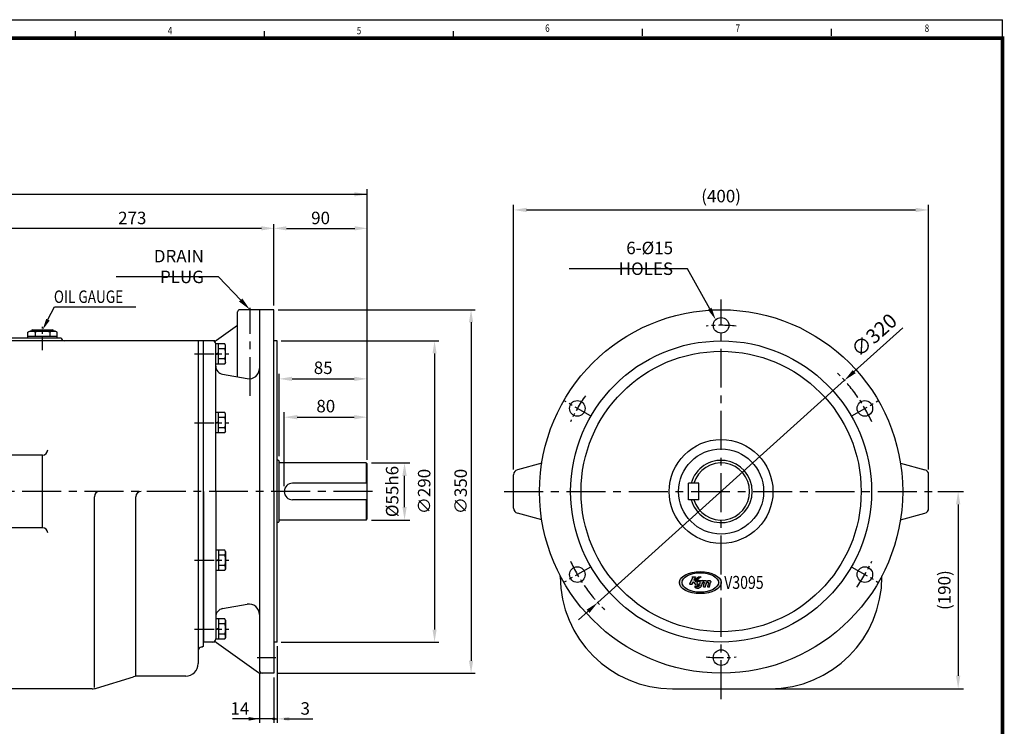
# Model space of a CAD drawing. Extents: x 3717 to 5177, y 26 to 1051.
# Drawn here: x 4228 to 5177, y 371 to 1051 of the extents above; entities that cross this region are included whole.
import ezdxf
from ezdxf.enums import TextEntityAlignment as Align

# ---------------------------------------------------------------- set-up
doc = ezdxf.new("R2010")
doc.units = 0
doc.header["$LTSCALE"] = 15
doc.header["$MEASUREMENT"] = 0
doc.linetypes.add('CENTER', pattern=[2, 1.25, -0.25, 0.25, -0.25])
doc.layers.get('0').update_dxf_attribs({"linetype": 'CONTINUOUS'})
for name, color, linetype in [('1', 7, 'CONTINUOUS'), ('4', 4, 'CONTINUOUS'), ('CENTER', 1, 'CENTER'), ('DIM', 6, 'CONTINUOUS'), ('THIN', 3, 'CONTINUOUS')]:
    doc.layers.add(name, color=color, linetype=linetype)
doc.styles.add('DIM', font='romans.shx', dxfattribs={"width": 0.8})
doc.styles.add('ROMANS', font='romans', dxfattribs={"width": 0.7})
doc.styles.get("Standard").update_dxf_attribs({"font": 'ROMANS.shx', "width": 0.7})

msp = doc.modelspace()

# ---------------------------------------------------------------- hatches: boundary and pattern name
at = {"layer": '1'}
h = msp.add_hatch(color=4, dxfattribs=at)
h.dxf.hatch_style = 1
edge = h.paths.add_edge_path()
edge.add_ellipse((4884.23, 509.08), major_axis=(-20.13, 0), ratio=0.528654, start_angle=0, end_angle=360)
edge = h.paths.add_edge_path(flags=16)
edge.add_ellipse((4884.23, 509.08), major_axis=(-17.54, 0), ratio=0.535669, start_angle=0, end_angle=360)
h = msp.add_hatch(color=4, dxfattribs=at)
h.dxf.hatch_style = 1
edge = h.paths.add_edge_path()
edge.add_spline(control_points=[(4886.83, 510.29), (4886.87, 510.39), (4886.92, 510.56), (4886.99, 510.81), (4887.07, 510.98), (4887.13, 511.1), (4887.19, 511.21), (4887.04, 511.24), (4886.9, 511.19), (4886.67, 511.12), (4886.32, 511.1), (4885.99, 511.1), (4885.68, 511.1), (4885.39, 511.14), (4885.06, 510.93), (4884.88, 510.65), (4884.83, 510.46), (4884.81, 510.4)], knot_values=[0, 0, 0, 0, 0.919221, 1.527851, 2.243993, 2.476863, 2.767079, 3.041276, 3.45242, 4.063268, 5.104923, 6.411921, 6.946313, 7.71337, 8.859968, 10.026172, 10.55893, 10.55893, 10.55893, 10.55893], degree=3, periodic=0)
edge.add_spline(control_points=[(4884.81, 510.4), (4884.71, 510.51), (4884.5, 510.74), (4883.91, 511.16), (4882.91, 511.3), (4881.91, 511.14), (4881.18, 510.84), (4880.67, 510.56), (4880.23, 510.17), (4880.02, 509.84), (4879.91, 509.67)], knot_values=[0, 0, 0, 0, 1.32929, 2.658894, 6.122216, 9.609237, 11.245113, 12.881131, 14.564727, 16.241441, 16.241441, 16.241441, 16.241441], degree=3, periodic=0)
edge.add_line((4879.91, 509.67), (4879.35, 510.37))
edge.add_line((4879.35, 510.37), (4885.06, 514.57))
edge.add_line((4885.06, 514.57), (4882.53, 514.57))
edge.add_line((4882.53, 514.57), (4878.05, 511.41))
edge.add_line((4878.05, 511.41), (4879.6, 514.57))
edge.add_line((4879.6, 514.57), (4876.02, 514.57))
edge.add_spline(control_points=[(4876.02, 514.57), (4876.42, 514.49), (4876.95, 514.39), (4876.92, 513.8), (4876.86, 513.62), (4876.83, 513.53)], knot_values=[0, 0, 0, 0, 2.846875, 3.724988, 4.553099, 4.553099, 4.553099, 4.553099], degree=3, periodic=0)
edge.add_line((4876.83, 513.53), (4873.92, 507.55))
edge.add_line((4873.92, 507.55), (4876.48, 507.55))
edge.add_line((4876.48, 507.55), (4877.5, 509.74))
edge.add_line((4877.5, 509.74), (4879.47, 507.57))
edge.add_spline(control_points=[(4879.47, 507.57), (4879.76, 507.32), (4880.56, 506.63), (4882.04, 506.22), (4883.29, 506.37), (4883.71, 506.68), (4883.79, 506.74)], knot_values=[0, 0, 0, 0, 1.649048, 4.50813, 6.311627, 6.729615, 6.729615, 6.729615, 6.729615], degree=3, periodic=0)
edge.add_spline(control_points=[(4883.79, 506.74), (4883.82, 506.76), (4883.86, 506.79), (4883.9, 506.74), (4883.93, 506.64), (4883.84, 506.17), (4883.31, 505.36), (4882.08, 504.78), (4880.72, 504.76), (4879.8, 505.12), (4879.55, 505.47), (4879.54, 505.48)], knot_values=[0, 0, 0, 0, 0.120036, 0.177414, 0.23363, 0.591087, 2.113635, 4.223545, 6.098857, 7.930003, 7.984268, 7.984268, 7.984268, 7.984268], degree=3, periodic=0)
edge.add_spline(control_points=[(4879.54, 505.48), (4879.51, 505.51), (4879.46, 505.56), (4879.33, 505.63), (4879.13, 505.62), (4878.96, 505.44), (4878.93, 505.19), (4878.98, 504.9), (4879.27, 504.46), (4879.93, 503.95), (4880.99, 503.65), (4881.96, 503.61), (4882.69, 503.72), (4883.54, 503.9), (4884.65, 504.47), (4885.29, 505.41), (4885.51, 505.94), (4885.53, 505.99)], knot_values=[0, 0, 0, 0, 0.355609, 0.591789, 1.243546, 1.894848, 2.525573, 3.303566, 4.408363, 6.923273, 10.294529, 13.675106, 15.159939, 16.633876, 21.052648, 25.483691, 25.994245, 25.994245, 25.994245, 25.994245], degree=3, periodic=0)
edge.add_line((4885.53, 505.99), (4886.29, 508.5))
edge.add_spline(control_points=[(4886.29, 508.5), (4886.35, 508.62), (4886.45, 508.85), (4886.75, 509.14), (4887.1, 509.31), (4887.48, 509.37), (4887.83, 509.35), (4888.17, 509.13), (4888.25, 508.73), (4888.18, 508.48), (4888.15, 508.36)], knot_values=[0, 0, 0, 0, 1.095016, 2.188024, 3.475363, 4.339468, 5.469183, 6.474939, 7.566542, 8.674687, 8.674687, 8.674687, 8.674687], degree=3, periodic=0)
edge.add_line((4888.15, 508.36), (4887.24, 505.39))
edge.add_spline(control_points=[(4887.24, 505.39), (4887.23, 505.35), (4887.23, 505.27), (4887.29, 505.14), (4887.41, 505.09), (4887.49, 505.09), (4887.52, 505.09)], knot_values=[0, 0, 0, 0, 0.342958, 0.682869, 1.127705, 1.365563, 1.365563, 1.365563, 1.365563], degree=3, periodic=0)
edge.add_line((4887.52, 505.09), (4889.38, 505.09))
edge.add_spline(control_points=[(4889.38, 505.09), (4889.39, 505.09), (4889.42, 505.09), (4889.44, 505.12), (4889.43, 505.15), (4889.42, 505.17), (4889.38, 505.21), (4889.33, 505.26), (4889.28, 505.34), (4889.27, 505.45), (4889.27, 505.52), (4889.28, 505.56)], knot_values=[0, 0, 0, 0, 0.139149, 0.218357, 0.280198, 0.332361, 0.467071, 0.717424, 0.945917, 1.295245, 1.612075, 1.612075, 1.612075, 1.612075], degree=3, periodic=0)
edge.add_line((4889.28, 505.56), (4890.13, 508.36))
edge.add_spline(control_points=[(4890.13, 508.36), (4890.19, 508.5), (4890.3, 508.79), (4890.62, 509.13), (4891, 509.31), (4891.39, 509.38), (4891.76, 509.35), (4892.08, 509.11), (4892.15, 508.73), (4892.08, 508.48), (4892.05, 508.36)], knot_values=[0, 0, 0, 0, 1.315906, 2.62792, 3.924061, 4.788316, 6.068632, 6.934212, 8.026064, 9.134367, 9.134367, 9.134367, 9.134367], degree=3, periodic=0)
edge.add_line((4892.05, 508.36), (4891.15, 505.4))
edge.add_spline(control_points=[(4891.15, 505.4), (4891.14, 505.35), (4891.13, 505.27), (4891.19, 505.15), (4891.3, 505.1), (4891.38, 505.09), (4891.42, 505.09)], knot_values=[0, 0, 0, 0, 0.40443, 0.69813, 1.039644, 1.397583, 1.397583, 1.397583, 1.397583], degree=3, periodic=0)
edge.add_line((4891.42, 505.09), (4893.31, 505.09))
edge.add_spline(control_points=[(4893.31, 505.09), (4893.33, 505.09), (4893.35, 505.09), (4893.37, 505.12), (4893.37, 505.16), (4893.32, 505.2), (4893.26, 505.25), (4893.21, 505.34), (4893.2, 505.45), (4893.2, 505.52), (4893.21, 505.56)], knot_values=[0, 0, 0, 0, 0.139447, 0.218594, 0.280798, 0.427357, 0.721019, 0.949176, 1.294427, 1.610879, 1.610879, 1.610879, 1.610879], degree=3, periodic=0)
edge.add_line((4893.21, 505.56), (4894.27, 509.04))
edge.add_spline(control_points=[(4894.27, 509.04), (4894.34, 509.29), (4894.45, 509.65), (4894.36, 510.17), (4894.12, 510.57), (4893.66, 510.97), (4892.97, 511.08), (4892.26, 511.07), (4891.61, 510.81), (4890.98, 510.5), (4890.6, 510.22), (4890.41, 510.09)], knot_values=[0, 0, 0, 0, 2.175312, 3.234262, 4.349089, 6.161172, 8.242939, 10.171547, 12.158796, 14.173863, 16.189021, 16.189021, 16.189021, 16.189021], degree=3, periodic=0)
edge.add_spline(control_points=[(4890.41, 510.09), (4890.35, 510.23), (4890.23, 510.53), (4889.85, 510.82), (4889.39, 511.08), (4888.84, 511.06), (4888.27, 511.04), (4887.75, 510.86), (4887.26, 510.61), (4886.97, 510.39), (4886.83, 510.29)], knot_values=[0, 0, 0, 0, 1.336307, 2.674701, 3.997092, 5.803933, 7.222365, 8.936521, 10.445985, 11.953833, 11.953833, 11.953833, 11.953833], degree=3, periodic=0)
edge = h.paths.add_edge_path(flags=16)
edge.add_spline(control_points=[(4882.13, 509.95), (4882.36, 510.02), (4882.98, 510.2), (4883.89, 509.98), (4884.23, 509.3), (4884.18, 508.74), (4883.88, 508.22), (4883.39, 507.69), (4882.58, 507.48), (4881.87, 507.59), (4881.23, 507.94), (4880.89, 508.75), (4881.41, 509.59), (4881.91, 509.84), (4882.13, 509.95)], knot_values=[0, 0, 0, 0, 2.095649, 5.512466, 6.767393, 8.367213, 10.097394, 11.830582, 14.380423, 16.930406, 17.81428, 20.517031, 23.276444, 25.356142, 25.356142, 25.356142, 25.356142], degree=3, periodic=0)

# ---------------------------------------------------------------- linework, layer by layer
at = {"color": 4}
msp.add_line((3717.47, 1051.05), (5175.48, 1051.05), dxfattribs=at)
at = {"color": 3}
for p, q in [((3840.84, 882.93), (4563.34, 882.93)), ((4563.34, 628.26), (4563.34, 887.93)), ((4704.36, 617.93), (4704.36, 872.86)), ((4716.86, 867.86), (5091.86, 867.86)), ((5104.36, 617.93), (5104.36, 872.86)), ((4473.34, 775.76), (4473.34, 854.15)), ((4563.34, 627.26), (4563.34, 854.15)), ((4461.34, 850.15), (4212.34, 850.15)), ((4485.34, 850.15), (4551.34, 850.15)), ((4563.34, 775.76), (4563.34, 825.72)), ((4477.34, 771.76), (4667.36, 771.76)), ((4663.36, 759.76), (4663.36, 433.76)), ((5079.45, 754.33), (5032.58, 712.15)), ((4480.34, 741.76), (4632.17, 741.76)), ((4628.17, 729.76), (4628.17, 463.76)), ((4478.34, 630.76), (4478.34, 710.2)), ((4490.84, 705.2), (4550.84, 705.2)), ((4563.34, 628.26), (4563.34, 710.2)), ((4785.42, 489.74), (5023.29, 703.79)), ((4563.34, 631.26), (4563.34, 701.24)), ((4483.34, 601.76), (4483.34, 673.29)), ((4495.84, 668.29), (4550.84, 668.29)), ((4563.34, 628.26), (4563.34, 673.29)), ((4567.34, 624.26), (4604.25, 624.26)), ((4599.25, 581.76), (4599.25, 611.76)), ((5113.36, 596.76), (5137.83, 596.76)), ((5132.83, 584.26), (5132.83, 419.26)), ((4567.34, 569.26), (4604.25, 569.26)), ((4776.13, 481.38), (4766.84, 473.01)), ((4476.34, 447.76), (4476.34, 373.82)), ((4480.34, 451.76), (4632.17, 451.76)), ((4459.34, 420.76), (4459.34, 373.82)), ((4473.34, 417.76), (4473.34, 373.82)), ((4473.34, 417.76), (4473.34, 373.82)), ((4477.34, 421.76), (4667.36, 421.76)), ((4909.36, 406.76), (5137.83, 406.76)), ((4449.34, 377.82), (4433.53, 377.82)), ((4463.34, 377.82), (4453.34, 377.82)), ((4473.34, 377.82), (4459.34, 377.82)), ((4473.34, 377.82), (4476.34, 377.82)), ((4483.34, 377.82), (4493.34, 377.82)), ((4486.34, 377.82), (4510.74, 377.82))]:
    msp.add_line(p, q, dxfattribs=at)
for points in [[(4893.37, 772.69), (4872.05, 811.26), (4757.94, 811.26)], [(4441.32, 781.13), (4419.87, 803.39), (4321.3, 803.39)]]:
    msp.add_lwpolyline(points, dxfattribs=at)
for radius in [0.84, 0.6]:
    msp.add_circle((4473.34, 377.82), radius, dxfattribs=at)
for points in [[(4550.84, 885.01), (4550.84, 880.84), (4563.34, 882.93)], [(4716.86, 869.95), (4716.86, 865.78), (4704.36, 867.86)], [(5091.86, 869.95), (5091.86, 865.78), (5104.36, 867.86)], [(4461.34, 852.15), (4461.34, 848.15), (4473.34, 850.15)], [(4485.34, 852.15), (4485.34, 848.15), (4473.34, 850.15)], [(4551.34, 852.15), (4551.34, 848.15), (4563.34, 850.15)], [(4442.88, 782.63), (4450.34, 771.76), (4439.76, 779.62)], [(4661.36, 759.76), (4665.36, 759.76), (4663.36, 771.76)], [(4895.12, 773.65), (4899.17, 762.18), (4891.62, 771.72)], [(4626.17, 729.76), (4630.17, 729.76), (4628.17, 741.76)], [(5031.19, 713.7), (5033.97, 710.6), (5023.29, 703.79)], [(4490.84, 707.29), (4490.84, 703.12), (4478.34, 705.2)], [(4550.84, 707.29), (4550.84, 703.12), (4563.34, 705.2)], [(4495.84, 670.37), (4495.84, 666.2), (4483.34, 668.29)], [(4550.84, 670.37), (4550.84, 666.2), (4563.34, 668.29)], [(4597.16, 611.76), (4601.33, 611.76), (4599.25, 624.26)], [(5130.75, 584.26), (5134.92, 584.26), (5132.83, 596.76)], [(4597.16, 581.76), (4601.33, 581.76), (4599.25, 569.26)], [(4774.74, 482.92), (4777.52, 479.83), (4785.42, 489.74)], [(4626.17, 463.76), (4630.17, 463.76), (4628.17, 451.76)], [(4661.36, 433.76), (4665.36, 433.76), (4663.36, 421.76)], [(5130.75, 419.26), (5134.92, 419.26), (5132.83, 406.76)], [(4488.34, 379.82), (4488.34, 375.82), (4476.34, 377.82)], [(4449.14, 379.52), (4449.14, 376.12), (4459.34, 377.82)]]:
    msp.add_solid(points, dxfattribs=at)
at = {"layer": '1'}
for p, q in [((5175.48, 1033.28), (5175.48, 1051.05)), ((4282.04, 1033.28), (4282.04, 1039.94)), ((4464.25, 1033.28), (4464.25, 1039.94)), ((4646.46, 1033.28), (4646.46, 1039.94)), ((4828.67, 1035.66), (4828.67, 1042.33)), ((5010.87, 1035.66), (5010.87, 1042.33))]:
    msp.add_line(p, q, dxfattribs=at)
at = {"layer": '1', "color": 4}
for p, q in [((4876.83, 513.53), (4873.92, 507.55)), ((4876.02, 514.57), (4879.6, 514.57)), ((4879.6, 514.57), (4878.05, 511.41)), ((4878.05, 511.41), (4882.53, 514.57)), ((4885.06, 514.57), (4879.35, 510.37)), ((4882.53, 514.57), (4885.06, 514.57)), ((4873.92, 507.55), (4876.48, 507.55)), ((4876.48, 507.55), (4877.5, 509.74)), ((4877.5, 509.74), (4879.47, 507.57)), ((4879.35, 510.37), (4879.91, 509.67)), ((4885.53, 505.99), (4886.29, 508.5)), ((4887.24, 505.39), (4888.15, 508.36)), ((4887.52, 505.09), (4889.38, 505.09)), ((4889.28, 505.56), (4890.13, 508.36)), ((4892.05, 508.36), (4891.15, 505.4)), ((4891.42, 505.09), (4893.31, 505.09)), ((4893.21, 505.56), (4894.27, 509.04))]:
    msp.add_line(p, q, dxfattribs=at)
at = {"layer": '1', "const_width": 3.65}
msp.add_lwpolyline([(5175.48, 1033.28), (3753.02, 1033.28), (3753.02, 27.49), (5175.48, 27.49)], close=True, dxfattribs=at)
at = {"layer": '1', "color": 4}
for major_axis, ratio in [((-20.13, 0), 0.528654), ((-17.54, 0), 0.535669)]:
    msp.add_ellipse((4884.23, 509.08), major_axis=major_axis, ratio=ratio, dxfattribs=at)
for points in [[(4876.02, 514.57), (4876.9, 514.11), (4876.91, 513.81), (4876.83, 513.53)], [(4879.54, 505.48), (4879.45, 505.57), (4879.37, 505.6), (4879.15, 505.59), (4878.98, 505.43), (4878.94, 505.21), (4878.99, 504.94), (4879.19, 504.61), (4879.87, 504.06), (4881, 503.7), (4882.18, 503.65), (4882.69, 503.72), (4883.2, 503.84), (4884.56, 504.57), (4885.46, 505.83), (4885.53, 505.99)], [(4879.91, 509.67), (4880.25, 510.15), (4880.68, 510.55), (4881.18, 510.83), (4881.71, 511.05), (4882.92, 511.24), (4884.1, 511), (4884.48, 510.73), (4884.81, 510.4)], [(4882.13, 509.95), (4882.85, 510.1), (4883.98, 509.72), (4884.18, 509.33), (4884.14, 508.77), (4883.86, 508.23), (4883.43, 507.8), (4882.58, 507.54), (4881.7, 507.69), (4881.43, 507.85), (4881.06, 508.72), (4881.51, 509.57), (4882.13, 509.95)], [(4884.81, 510.4), (4884.86, 510.57), (4885.09, 510.92), (4885.44, 511.11), (4885.71, 511.1), (4885.9, 511.1), (4886.35, 511.11), (4886.72, 511.14), (4886.92, 511.2), (4887.06, 511.23), (4887.15, 511.2), (4887.13, 511.1), (4887.09, 511.03), (4886.99, 510.8), (4886.93, 510.6), (4886.83, 510.29)], [(4886.29, 508.5), (4886.47, 508.84), (4886.74, 509.11), (4887.15, 509.31), (4887.45, 509.36), (4887.84, 509.32), (4888.12, 509.11), (4888.22, 508.74), (4888.15, 508.36)], [(4886.83, 510.29), (4887.26, 510.6), (4887.73, 510.84), (4888.3, 511.02), (4888.8, 511.06), (4889.43, 511.02), (4889.84, 510.81), (4890.2, 510.5), (4890.41, 510.08)], [(4887.24, 505.39), (4887.24, 505.27), (4887.29, 505.16), (4887.43, 505.09), (4887.52, 505.09)], [(4889.38, 505.09), (4889.42, 505.1), (4889.43, 505.13), (4889.43, 505.15), (4889.43, 505.16), (4889.39, 505.2), (4889.33, 505.26), (4889.29, 505.33), (4889.27, 505.45), (4889.28, 505.56)], [(4890.13, 508.36), (4890.32, 508.78), (4890.64, 509.11), (4891.05, 509.31), (4891.35, 509.36), (4891.79, 509.3), (4892.03, 509.11), (4892.12, 508.74), (4892.05, 508.36)], [(4890.41, 510.09), (4890.99, 510.48), (4891.62, 510.8), (4892.28, 511.03), (4892.95, 511.06), (4893.66, 510.9), (4894.15, 510.49), (4894.34, 510.15), (4894.41, 509.79), (4894.27, 509.04)], [(4891.15, 505.4), (4891.15, 505.26), (4891.19, 505.16), (4891.3, 505.1), (4891.42, 505.09)], [(4893.31, 505.09), (4893.35, 505.1), (4893.37, 505.13), (4893.37, 505.15), (4893.34, 505.19), (4893.26, 505.26), (4893.22, 505.33), (4893.2, 505.45), (4893.21, 505.56)]]:
    msp.add_spline(points, degree=3, dxfattribs=at)
for points, knots in [([(4879.47, 507.57), (4879.76, 507.32), (4880.56, 506.63), (4882.04, 506.22), (4883.29, 506.37), (4883.71, 506.68), (4883.79, 506.74)], [0, 0, 0, 0, 1.649048, 4.50813, 6.311627, 6.729615, 6.729615, 6.729615, 6.729615]), ([(4883.79, 506.74), (4883.82, 506.76), (4883.86, 506.79), (4883.9, 506.74), (4883.93, 506.64), (4883.84, 506.17), (4883.31, 505.36), (4882.08, 504.78), (4880.72, 504.76), (4879.8, 505.12), (4879.55, 505.47), (4879.54, 505.48)], [0, 0, 0, 0, 0.120036, 0.177414, 0.23363, 0.591087, 2.113635, 4.223545, 6.098857, 7.930003, 7.984268, 7.984268, 7.984268, 7.984268])]:
    msp.add_open_spline(points, degree=3, knots=knots, dxfattribs=at)
at = {"layer": 'CENTER', "ltscale": 2}
for p, q in [((4904.36, 396.76), (4904.36, 781.77)), ((4450.34, 688.7), (4450.34, 773.76)), ((4568.34, 596.76), (3830.01, 596.76)), ((4695.36, 596.76), (5113.36, 596.76))]:
    msp.add_line(p, q, dxfattribs=at)
at = {"layer": 'CENTER', "ltscale": 0.7}
msp.add_line((4250.34, 732.81), (4250.34, 755.26), dxfattribs=at)
at = {"layer": 'CENTER'}
for p, q in [((4396.9, 729.26), (4429.91, 729.26)), ((4396.9, 663.01), (4429.91, 663.01)), ((4396.9, 530.51), (4429.91, 530.51)), ((4396.9, 464.26), (4429.91, 464.26)), ((4457.34, 436.76), (4475.34, 436.76))]:
    msp.add_line(p, q, dxfattribs=at)
at = {"layer": 'CENTER', "ltscale": 0.9}
for p, q in [((4778.35, 669.51), (4753.23, 684.01)), ((5030.36, 669.51), (5055.48, 684.01)), ((4778.35, 524.01), (4753.23, 509.51)), ((5030.36, 524.01), (5055.48, 509.51))]:
    msp.add_line(p, q, dxfattribs=at)
for start, end in [(84.80707, 95.19293), (24.80707, 45.45877), (144.80707, 155.19293), (204.80707, 225.45877), (324.80707, 335.19293), (264.80707, 275.19293)]:
    msp.add_arc((4904.36, 596.76), 160, start, end, dxfattribs=at)
at = {"layer": 'DIM', "color": 3}
for p, q in [((4255.57, 762.22), (4261.78, 774.54)), ((4261.78, 774.54), (4340.25, 774.54))]:
    msp.add_line(p, q, dxfattribs=at)
at = {"layer": 'DIM', "color": 0}
for p, q in [((4438.34, 707.06), (4438.34, 769.76)), ((4473.34, 771.76), (4440.34, 771.76)), ((4459.34, 771.76), (4459.34, 424.76)), ((4473.34, 596.76), (4473.34, 771.76)), ((4236.34, 750.26), (4238.07, 751.26)), ((4236.34, 744.76), (4236.34, 750.26)), ((4238.07, 751.26), (4262.6, 751.26)), ((4240.84, 752.26), (4259.84, 752.26)), ((4243.34, 750.26), (4243.34, 746.26)), ((4257.34, 750.26), (4257.34, 746.26)), ((4264.34, 750.26), (4262.6, 751.26)), ((4264.34, 744.76), (4264.34, 750.26)), ((4418.12, 742.32), (4438.34, 756.76)), ((4405.34, 741.76), (4200.34, 741.76)), ((4205.34, 744.76), (4268.34, 744.76)), ((4236.34, 746.26), (4264.34, 746.26)), ((4400.34, 741.76), (4400.34, 431.04)), ((4405.34, 447.76), (4405.34, 741.76)), ((4416.37, 741.76), (4405.34, 741.76)), ((4405.34, 596.76), (4405.34, 741.76)), ((4476.34, 741.76), (4473.34, 741.76)), ((4476.34, 451.76), (4476.34, 741.76)), ((4426.06, 739.06), (4417.34, 739.06)), ((4417.34, 596.76), (4417.34, 738.76)), ((4419.84, 719.46), (4419.84, 739.06)), ((4426.01, 734.16), (4419.84, 734.16)), ((4426.84, 737.72), (4426.06, 739.06)), ((4426.84, 720.81), (4426.84, 737.72)), ((4417.34, 729.26), (4419.84, 730.12)), ((4419.84, 729.26), (4417.34, 728.46)), ((4426.01, 724.36), (4419.84, 724.36)), ((4426.06, 719.46), (4417.34, 719.46)), ((4426.84, 720.81), (4426.06, 719.46)), ((4423.95, 709.6), (4447.6, 705.43)), ((4426.06, 672.81), (4417.34, 672.81)), ((4419.84, 653.21), (4419.84, 672.81)), ((4426.01, 667.91), (4419.84, 667.91)), ((4426.84, 671.47), (4426.06, 672.81)), ((4426.84, 654.56), (4426.84, 671.47)), ((4417.34, 663.01), (4419.84, 663.87)), ((4419.84, 663.01), (4417.34, 662.21)), ((4426.01, 658.11), (4419.84, 658.11)), ((4426.06, 653.21), (4417.34, 653.21)), ((4426.84, 654.56), (4426.06, 653.21)), ((4250.34, 631.72), (4205.34, 631.72)), ((4250.34, 561.81), (4250.34, 631.72)), ((4477.34, 626.76), (4476.34, 626.76)), ((4477.34, 626.76), (4478.34, 625.76)), ((4478.34, 567.76), (4478.34, 625.76)), ((4562.34, 624.26), (4478.34, 624.26)), ((4562.34, 624.26), (4563.34, 623.26)), ((4562.34, 624.26), (4562.34, 604.76)), ((4563.34, 570.26), (4563.34, 623.26)), ((4731.49, 624.04), (4708.06, 617.76)), ((5077.22, 624.04), (5100.65, 617.76)), ((4704.36, 580.6), (4704.36, 612.93)), ((5104.36, 580.6), (5104.36, 612.93)), ((4563.34, 604.76), (4491.34, 604.76)), ((4872.86, 588.76), (4872.86, 604.76)), ((4882.86, 604.76), (4872.86, 604.76)), ((4882.86, 588.76), (4882.86, 604.76)), ((4300.34, 407.94), (4300.34, 591.76)), ((4340.34, 419.04), (4340.34, 591.76)), ((4405.34, 596.76), (4405.34, 451.76)), ((4417.34, 596.76), (4417.34, 454.76)), ((4473.34, 596.76), (4473.34, 421.76)), ((4563.34, 588.76), (4491.34, 588.76)), ((4562.34, 588.76), (4562.34, 569.26)), ((4882.86, 588.76), (4872.86, 588.76)), ((4562.34, 569.26), (4563.34, 570.26)), ((4731.49, 569.49), (4708.06, 575.77)), ((5077.22, 569.49), (5100.65, 575.77)), ((4250.34, 561.81), (4205.34, 561.81)), ((4477.34, 566.76), (4476.34, 566.76)), ((4477.34, 566.76), (4478.34, 567.76)), ((4562.34, 569.26), (4478.34, 569.26)), ((4426.06, 540.31), (4417.34, 540.31)), ((4419.84, 540.31), (4419.84, 520.71)), ((4426.01, 535.41), (4419.84, 535.41)), ((4426.84, 538.97), (4426.06, 540.31)), ((4426.84, 538.97), (4426.84, 522.06)), ((4417.34, 530.51), (4419.84, 531.37)), ((4419.84, 530.51), (4417.34, 529.71)), ((4426.01, 525.61), (4419.84, 525.61)), ((4426.84, 522.06), (4426.06, 520.71)), ((4426.06, 520.71), (4417.34, 520.71)), ((4423.95, 483.93), (4447.6, 488.1)), ((4426.06, 474.06), (4417.34, 474.06)), ((4417.34, 464.26), (4419.84, 465.12)), ((4419.84, 474.06), (4419.84, 454.46)), ((4426.01, 469.16), (4419.84, 469.16)), ((4426.84, 472.72), (4426.06, 474.06)), ((4426.84, 472.72), (4426.84, 455.81)), ((4419.84, 464.26), (4417.34, 463.46)), ((4426.01, 459.36), (4419.84, 459.36)), ((4426.84, 455.81), (4426.06, 454.46)), ((4404.34, 446.76), (4403.34, 446.76)), ((4405.34, 447.76), (4404.34, 446.76)), ((4416.37, 451.76), (4405.34, 451.76)), ((4426.06, 454.46), (4417.34, 454.46)), ((4418.12, 451.21), (4458.55, 422.32)), ((4476.34, 451.76), (4473.34, 451.76)), ((4302.36, 407.34), (4338.18, 418.37)), ((4388.34, 419.04), (4342.59, 419.04)), ((4473.34, 421.76), (4460.3, 421.76)), ((4298.23, 406.76), (4220.34, 406.76)), ((4857.36, 406.76), (4951.36, 406.76))]:
    msp.add_line(p, q, dxfattribs=at)
for centre, radius in [((4904.36, 596.76), 175), ((4904.36, 756.76), 7.5), ((4904.36, 596.76), 145), ((4904.36, 596.76), 135), ((4765.79, 676.76), 7.5), ((5042.92, 676.76), 7.5), ((4904.36, 596.76), 50), ((4904.36, 596.76), 41), ((4765.79, 516.76), 7.5), ((5042.92, 516.76), 7.5), ((4904.36, 436.76), 7.5)]:
    msp.add_circle(centre, radius, dxfattribs=at)
for centre, radius, start, end in [((4440.34, 769.76), 2, 90, 180), ((4239.84, 744.64), 6.62, 58.10921, 118.10921), ((4240.84, 751.26), 1, 90, 180), ((4250.34, 726.26), 25, 73.7398, 106.2602), ((4260.84, 744.64), 6.62, 61.89079, 121.89079), ((4259.84, 751.26), 1, 0, 90), ((4271.34, 744.76), 3, 180, 270), ((4414.34, 738.76), 3, 0, 90), ((4416.37, 744.76), 3, 270, 305.53768), ((4411.84, 729.26), 15, 340.93342, 19.06658), ((4422.59, 736.61), 4.24, 324.73561, 24.73561), ((4422.59, 721.91), 4.24, 335.26439, 35.26439), ((4425.34, 717.48), 8, 180, 260), ((4449.34, 715.28), 10, 260, 360), ((4411.84, 663.01), 15, 340.93342, 19.06658), ((4422.59, 670.36), 4.24, 324.73561, 24.73561), ((4422.59, 655.66), 4.24, 335.26439, 35.26439), ((4250.34, 636.72), 5, 270, 0), ((4904.36, 596.76), 30, 195.46601, 164.53399), ((4709.36, 612.93), 5, 105, 180), ((4904.36, 596.76), 27.5, 196.91239, 163.08761), ((5099.36, 612.93), 5, 0, 75), ((4491.34, 596.76), 8, 90, 270), ((4305.34, 591.76), 5, 90, 180), ((4345.34, 591.76), 5, 90, 180), ((4709.36, 580.6), 5, 180, 255), ((5099.36, 580.6), 5, 285, 0), ((4250.34, 556.81), 5, 0, 90), ((4411.84, 530.51), 15, 340.93342, 19.06658), ((4422.59, 537.86), 4.24, 324.73561, 24.73561), ((4422.59, 523.16), 4.24, 335.26439, 35.26439), ((4857.36, 514.76), 108, 180, 270), ((4951.36, 514.76), 108, 270, 0), ((4449.34, 478.25), 10, 0, 100), ((4425.34, 476.05), 8, 100, 180), ((4411.84, 464.26), 15, 340.93342, 19.06658), ((4422.59, 471.61), 4.24, 324.73561, 24.73561), ((4422.59, 456.91), 4.24, 335.26439, 35.26439), ((4403.34, 443.76), 3, 90, 180), ((4414.34, 454.76), 3, 270, 0), ((4416.37, 448.76), 3, 54.46232, 90), ((4388.34, 431.04), 12, 270, 0), ((4342.59, 404.04), 15, 90, 107.114), ((4460.3, 424.76), 3, 234.46232, 270), ((4462.34, 424.76), 3, 180, 270), ((4298.23, 421.76), 15, 270, 285.97175)]:
    msp.add_arc(centre, radius, start, end, dxfattribs=at)
at = {"layer": 'DIM', "color": 3}
msp.add_solid([(4253.91, 763.09), (4257.23, 761.35), (4250.34, 752.26)], dxfattribs=at)
at = {"layer": 'THIN'}
for p, q in [((4749.36, 514.76), (4749.36, 515.52)), ((5059.36, 514.76), (5059.36, 515.52))]:
    msp.add_line(p, q, dxfattribs=at)

# ---------------------------------------------------------------- texts
at = {"layer": '1', "style": 'ROMANS', "width": 0.8}
for s, p in [('4', (4373.27, 1039.62)), ('5', (4555.36, 1039.62)), ('6', (4736.92, 1042)), ('7', (4920.47, 1042)), ('8', (5102.73, 1042))]:
    msp.add_text(s, height=7.11, dxfattribs=at).set_placement(p, align=Align.MIDDLE)
at = {"layer": '4', "width": 0.8}
msp.add_text('V3095', height=12.472, dxfattribs=at).set_placement((4907.32, 502.95))
at = {"layer": 'DIM', "color": 4, "style": 'DIM', "width": 0.8}
msp.add_text('OIL GAUGE', height=12, dxfattribs=at).set_placement((4261.31, 778.32))
at = {"layer": 'DIM', "color": 4, "char_height": 12, "style": 'DIM'}
for s, insert, attachment_point in [('\\A1;(400)', (4904.36, 881.2), 5), ('\\A1;273', (4336.84, 860.15), 5), ('\\A1;90', (4518.34, 860.15), 5), ('\\A1;6-%%c15 HOLES', (4858.05, 821.26), 6), ('\\A1;DRAIN PLUG', (4405.87, 813.39), 6), ('\\A1;85', (4520.84, 715.87), 5), ('\\A1;80', (4523.34, 678.95), 5), ('\\A1;14', (4440.56, 387.82), 5), ('\\A1;3', (4503.54, 387.82), 5)]:
    msp.add_mtext(s, dxfattribs=dict(at, insert=insert, attachment_point=attachment_point))
at = {"layer": 'DIM', "color": 4, "char_height": 12, "attachment_point": 5, "rotation": 90, "style": 'DIM'}
for s, insert in [('\\A1;%%C55h6', (4587.3, 596.7)), ('\\A1;∅290', (4618.17, 596.76)), ('\\A1;∅350', (4653.36, 596.76)), ('\\A1;(190)', (5119.5, 501.76))]:
    msp.add_mtext(s, dxfattribs=dict(at, insert=insert))
at = {"layer": 'THIN', "color": 4, "insert": (5051.74, 747.33), "char_height": 14, "attachment_point": 5, "rotation": 41.98365}
msp.add_mtext('\\A1;∅320', dxfattribs=at)

doc.saveas('drawing.dxf')
